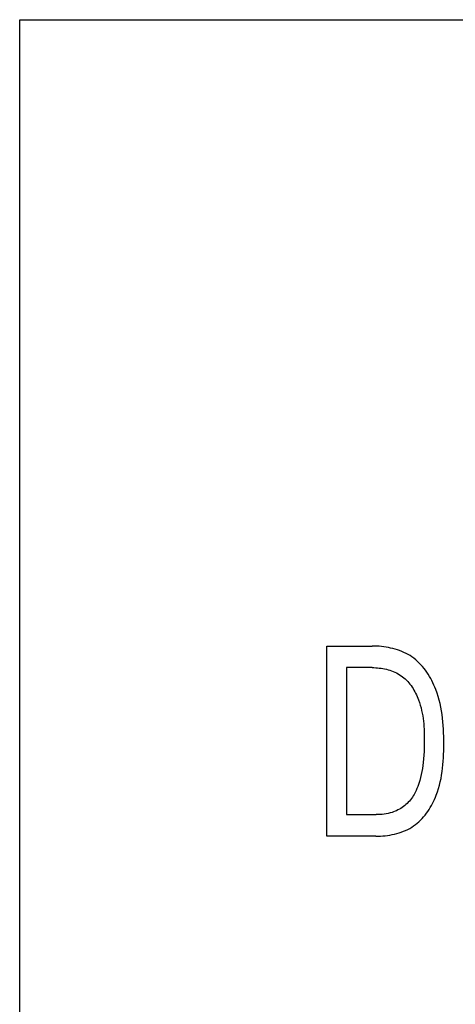
# Model space of a CAD drawing. Extents: x 0 to 594, y 0 to 420.
# Drawn here: x 240 to 244, y 343 to 352 of the extents above; entities that cross this region are included whole.
import ezdxf

# ---------------------------------------------------------------- set-up
doc = ezdxf.new("R2010")
doc.units = 0
doc.header["$LTSCALE"] = 32.67
doc.header["$MEASUREMENT"] = 0
doc.layers.add('10000_FRONT', color=7, linetype='CONTINUOUS')

msp = doc.modelspace()

# ---------------------------------------------------------------- linework, layer by layer
at = {"layer": '10000_FRONT', "color": 7, "linetype": 'Continuous'}
for p, q in [((240.27434, 226.79673), (240.27434, 351.79673)), ((240.27434, 351.79673), (280.27434, 351.79673)), ((241.27434, 351.79673), (241.27434, 351.79149)), ((243.02434, 344.49673), (243.02434, 346.19673)), ((243.02434, 346.19673), (243.42826, 346.19673)), ((243.44885, 346.19647), (243.42826, 346.19673)), ((243.46957, 346.19569), (243.44885, 346.19647)), ((243.49037, 346.19437), (243.46957, 346.19569)), ((243.5112, 346.1925), (243.49037, 346.19437)), ((243.53204, 346.19006), (243.5112, 346.1925)), ((243.55284, 346.18704), (243.53204, 346.19006)), ((243.57355, 346.18341), (243.55284, 346.18704)), ((243.59415, 346.17918), (243.57355, 346.18341)), ((243.61458, 346.1743), (243.59415, 346.17918)), ((243.63482, 346.16879), (243.61458, 346.1743)), ((243.65481, 346.16261), (243.63482, 346.16879)), ((243.67453, 346.15575), (243.65481, 346.16261)), ((243.69392, 346.14821), (243.67453, 346.15575)), ((243.71295, 346.13995), (243.69392, 346.14821)), ((243.73159, 346.13097), (243.71295, 346.13995)), ((243.74978, 346.12125), (243.73159, 346.13097)), ((243.76749, 346.11078), (243.74978, 346.12125)), ((243.78468, 346.09954), (243.76749, 346.11078)), ((243.80191, 346.08707), (243.78468, 346.09954)), ((243.81855, 346.0738), (243.80191, 346.08707)), ((243.83459, 346.05977), (243.81855, 346.0738)), ((243.85004, 346.04503), (243.83459, 346.05977)), ((243.19874, 346.00396), (243.19874, 344.6895)), ((243.42826, 346.00396), (243.19874, 346.00396)), ((243.42826, 346.00396), (243.44416, 346.00374)), ((243.44416, 346.00374), (243.46016, 346.00308)), ((243.46016, 346.00308), (243.47623, 346.00196)), ((243.47623, 346.00196), (243.49231, 346.00038)), ((243.49231, 346.00038), (243.50839, 345.99832)), ((243.50839, 345.99832), (243.52443, 345.99576)), ((243.52443, 345.99576), (243.54038, 345.9927)), ((243.54038, 345.9927), (243.55622, 345.98913)), ((243.55622, 345.98913), (243.57191, 345.98503)), ((243.57191, 345.98503), (243.58741, 345.98039)), ((243.58741, 345.98039), (243.6027, 345.9752)), ((243.6027, 345.9752), (243.61772, 345.96945)), ((243.61772, 345.96945), (243.63246, 345.96312)), ((243.63246, 345.96312), (243.64687, 345.9562)), ((243.8649, 346.02962), (243.85004, 346.04503)), ((243.87917, 346.01358), (243.8649, 346.02962)), ((243.89286, 345.99696), (243.87917, 346.01358)), ((243.90598, 345.97979), (243.89286, 345.99696)), ((243.91852, 345.96212), (243.90598, 345.97979)), ((243.93048, 345.944), (243.91852, 345.96212)), ((243.64687, 345.9562), (243.66092, 345.94868)), ((243.66092, 345.94868), (243.67457, 345.94055)), ((243.67457, 345.94055), (243.68779, 345.9318)), ((243.68779, 345.9318), (243.70043, 345.92252)), ((243.70043, 345.92252), (243.71261, 345.91264)), ((243.71261, 345.91264), (243.72434, 345.90221)), ((243.72434, 345.90221), (243.73563, 345.89125)), ((243.73563, 345.89125), (243.74647, 345.8798)), ((243.74647, 345.8798), (243.75688, 345.86788)), ((243.94188, 345.92546), (243.93048, 345.944)), ((243.95272, 345.90656), (243.94188, 345.92546)), ((243.96299, 345.88732), (243.95272, 345.90656)), ((243.97271, 345.8678), (243.96299, 345.88732)), ((243.75688, 345.86788), (243.76685, 345.85553)), ((243.76685, 345.85553), (243.77639, 345.84278)), ((243.77639, 345.84278), (243.78551, 345.82966)), ((243.78551, 345.82966), (243.7942, 345.81621)), ((243.7942, 345.81621), (243.80247, 345.80246)), ((243.80247, 345.80246), (243.81033, 345.78843)), ((243.81033, 345.78843), (243.81777, 345.77416)), ((243.98187, 345.84804), (243.97271, 345.8678)), ((243.99048, 345.82809), (243.98187, 345.84804)), ((243.99854, 345.80797), (243.99048, 345.82809)), ((244.00989, 345.77678), (243.99854, 345.80797)), ((243.81777, 345.77416), (243.82481, 345.75969)), ((243.82481, 345.75969), (243.83144, 345.74504)), ((243.83144, 345.74504), (243.83768, 345.73024)), ((243.83768, 345.73024), (243.84352, 345.71533)), ((243.84352, 345.71533), (243.85179, 345.69208)), ((244.02002, 345.74534), (244.00989, 345.77678)), ((244.02899, 345.71367), (244.02002, 345.74534)), ((244.03686, 345.68178), (244.02899, 345.71367)), ((243.85179, 345.69208), (243.85918, 345.66864)), ((243.85918, 345.66864), (243.86571, 345.64505)), ((243.86571, 345.64505), (243.87145, 345.6213)), ((243.87145, 345.6213), (243.87644, 345.59742)), ((244.04371, 345.6497), (244.03686, 345.68178)), ((244.04958, 345.61744), (244.04371, 345.6497)), ((244.05456, 345.58502), (244.04958, 345.61744)), ((243.87644, 345.59742), (243.88072, 345.57343)), ((243.88072, 345.57343), (243.88434, 345.54933)), ((243.88434, 345.54933), (243.88736, 345.52514)), ((243.88736, 345.52514), (243.88982, 345.50087)), ((244.05871, 345.55246), (244.05456, 345.58502)), ((244.06208, 345.51978), (244.05871, 345.55246)), ((244.06475, 345.48698), (244.06208, 345.51978)), ((243.88982, 345.50087), (243.89176, 345.47655)), ((243.89176, 345.47655), (243.89324, 345.45218)), ((243.89324, 345.45218), (243.89429, 345.42778)), ((244.06678, 345.4541), (244.06475, 345.48698)), ((244.06824, 345.42114), (244.06678, 345.4541)), ((243.89429, 345.42778), (243.89498, 345.40337)), ((243.89498, 345.40337), (243.89534, 345.37896)), ((243.89543, 345.35456), (243.89515, 345.32136)), ((243.89534, 345.37896), (243.89543, 345.35456)), ((244.06919, 345.38814), (244.06824, 345.42114)), ((244.0697, 345.35509), (244.06919, 345.38814)), ((244.06982, 345.32203), (244.0697, 345.35509)), ((243.89309, 345.25512), (243.89118, 345.22208)), ((243.89439, 345.28821), (243.89309, 345.25512)), ((243.89515, 345.32136), (243.89439, 345.28821)), ((244.06817, 345.2285), (244.06911, 345.25965)), ((244.06911, 345.25965), (244.06964, 345.29083)), ((244.06964, 345.29083), (244.06982, 345.32203)), ((243.8886, 345.1891), (243.88528, 345.15616)), ((243.89118, 345.22208), (243.8886, 345.1891)), ((244.0623, 345.13542), (244.06483, 345.16637)), ((244.06483, 345.16637), (244.06677, 345.1974)), ((244.06677, 345.1974), (244.06817, 345.2285)), ((243.878, 345.10186), (243.87339, 345.07484)), ((243.88195, 345.12898), (243.878, 345.10186)), ((243.88528, 345.15616), (243.88195, 345.12898)), ((244.05521, 345.07385), (244.05912, 345.10458)), ((244.05912, 345.10458), (244.0623, 345.13542)), ((243.85486, 344.99472), (243.84938, 344.97626)), ((243.86188, 345.02124), (243.85486, 344.99472)), ((243.86803, 345.04796), (243.86188, 345.02124)), ((243.87339, 345.07484), (243.86803, 345.04796)), ((244.03853, 344.98256), (244.04498, 345.01283)), ((244.04498, 345.01283), (244.05052, 345.04326)), ((244.05052, 345.04326), (244.05521, 345.07385)), ((243.82191, 344.90439), (243.81341, 344.88712)), ((243.82971, 344.92198), (243.82191, 344.90439)), ((243.83686, 344.93985), (243.82971, 344.92198)), ((243.8434, 344.95796), (243.83686, 344.93985)), ((243.84938, 344.97626), (243.8434, 344.95796)), ((244.01308, 344.89295), (244.02264, 344.9226)), ((244.02264, 344.9226), (244.0311, 344.95248)), ((244.0311, 344.95248), (244.03853, 344.98256)), ((243.77129, 344.82182), (243.76195, 344.81055)), ((243.78019, 344.83345), (243.77129, 344.82182)), ((243.78863, 344.84542), (243.78019, 344.83345)), ((243.79663, 344.85769), (243.78863, 344.84542)), ((243.80416, 344.87022), (243.79663, 344.85769)), ((243.81341, 344.88712), (243.80416, 344.87022)), ((243.97791, 344.80705), (243.98658, 344.8257)), ((243.98658, 344.8257), (243.99473, 344.84454)), ((243.99473, 344.84454), (244.00235, 344.86353)), ((244.00235, 344.86353), (244.01308, 344.89295)), ((243.65984, 344.73111), (243.64685, 344.72494)), ((243.67256, 344.73781), (243.65984, 344.73111)), ((243.68498, 344.74504), (243.67256, 344.73781)), ((243.69706, 344.75278), (243.68498, 344.74504)), ((243.70879, 344.76104), (243.69706, 344.75278)), ((243.72012, 344.76982), (243.70879, 344.76104)), ((243.73124, 344.77929), (243.72012, 344.76982)), ((243.74192, 344.78925), (243.73124, 344.77929)), ((243.75216, 344.79968), (243.74192, 344.78925)), ((243.76195, 344.81055), (243.75216, 344.79968)), ((243.92659, 344.71804), (243.93792, 344.73514)), ((243.93792, 344.73514), (243.94872, 344.75264)), ((243.94872, 344.75264), (243.95898, 344.77048)), ((243.95898, 344.77048), (243.96871, 344.78863)), ((243.96871, 344.78863), (243.97791, 344.80705)), ((243.19874, 344.6895), (243.4635, 344.6895)), ((243.48158, 344.68976), (243.4635, 344.6895)), ((243.49967, 344.69059), (243.48158, 344.68976)), ((243.51775, 344.69201), (243.49967, 344.69059)), ((243.53577, 344.69407), (243.51775, 344.69201)), ((243.5537, 344.69682), (243.53577, 344.69407)), ((243.5715, 344.70029), (243.5537, 344.69682)), ((243.58914, 344.70453), (243.5715, 344.70029)), ((243.60657, 344.70958), (243.58914, 344.70453)), ((243.62019, 344.71417), (243.60657, 344.70958)), ((243.63362, 344.71929), (243.62019, 344.71417)), ((243.64685, 344.72494), (243.63362, 344.71929)), ((243.84715, 344.62593), (243.86176, 344.63983)), ((243.86176, 344.63983), (243.87583, 344.65437)), ((243.87583, 344.65437), (243.88934, 344.6695)), ((243.88934, 344.6695), (243.9023, 344.68518)), ((243.9023, 344.68518), (243.91472, 344.70138)), ((243.91472, 344.70138), (243.92659, 344.71804)), ((243.72781, 344.54837), (243.74658, 344.5572)), ((243.74658, 344.5572), (243.76488, 344.5668)), ((243.76488, 344.5668), (243.78269, 344.57721)), ((243.78269, 344.57721), (243.79994, 344.58843)), ((243.79994, 344.58843), (243.81624, 344.60019)), ((243.81624, 344.60019), (243.83197, 344.6127)), ((243.83197, 344.6127), (243.84715, 344.62593)), ((243.46259, 344.49673), (243.02434, 344.49673)), ((243.46259, 344.49673), (243.48323, 344.497)), ((243.48323, 344.497), (243.504, 344.49782)), ((243.504, 344.49782), (243.52484, 344.49921)), ((243.52484, 344.49921), (243.54572, 344.50119)), ((243.54572, 344.50119), (243.56659, 344.50378)), ((243.56659, 344.50378), (243.58741, 344.50699)), ((243.58741, 344.50699), (243.60812, 344.51084)), ((243.60812, 344.51084), (243.62869, 344.51535)), ((243.62869, 344.51535), (243.64907, 344.52053)), ((243.64907, 344.52053), (243.66922, 344.52641)), ((243.66922, 344.52641), (243.68909, 344.53299)), ((243.68909, 344.53299), (243.70863, 344.54031)), ((243.70863, 344.54031), (243.72781, 344.54837))]:
    msp.add_line(p, q, dxfattribs=at)

doc.saveas('drawing.dxf')
